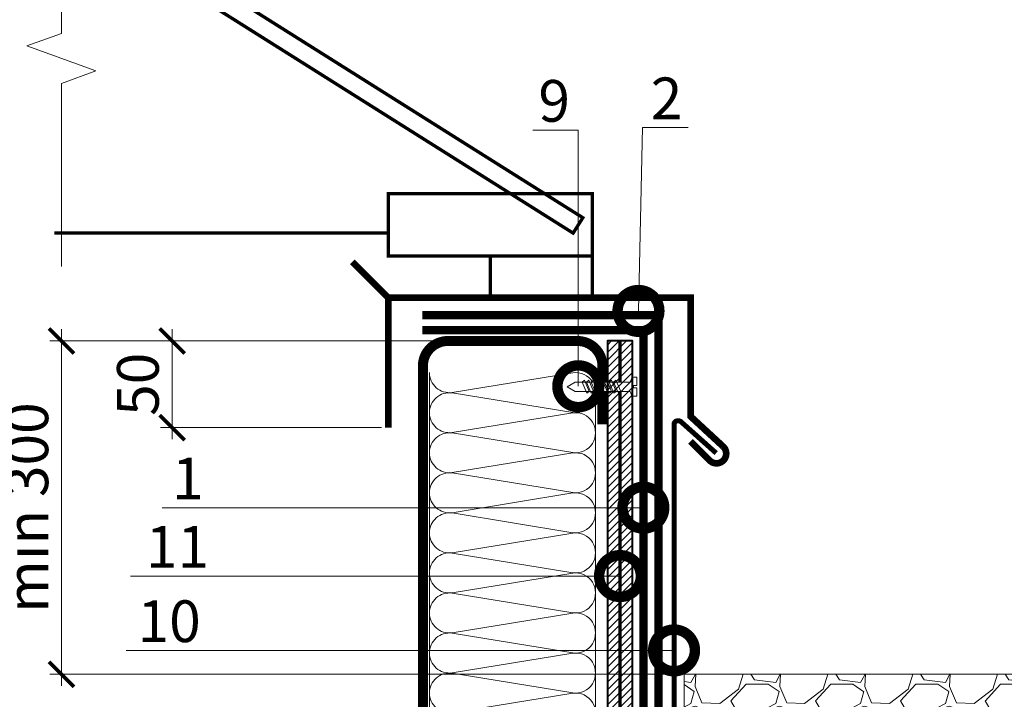
# Model space of a CAD drawing. Units: millimetres. Extents: x -96234 to 89770, y -29718 to 3415.
# Drawn here: x 34207 to 34796, y -17064 to -16657 of the extents above; entities that cross this region are included whole.
import ezdxf
from ezdxf import colors
from ezdxf.entities.mleader import LeaderData, LeaderLine
from ezdxf.math import Vec2, Vec3

# ---------------------------------------------------------------- set-up
doc = ezdxf.new("R2010")
doc.units = ezdxf.units.MM
doc.linetypes.add('Штриховая', pattern=[6, 2, -2, 2])
doc.linetypes.add('штриховая 50', pattern=[1, 0.5, -0.5])
doc.layers.get('0').update_dxf_attribs({"lineweight": 30})
doc.layers.get('DEFPOINTS').update_dxf_attribs({"color": 251, "lineweight": 0})
for name, color, linetype, lineweight in [('FP-XX-МАРКИ ПОМЕЩЕНИЙ', 250, 'Continuous', 25), ('TN-БЕТОН', 251, 'Continuous', 40), ('TN-ГИДРОИЗОЛЯЦИЯ БИТУМАЯ ВЕРХНЯЯ', 32, 'Continuous', 15), ('TN-ГИДРОИЗОЛЯЦИЯ БИТУМАЯ нижняя', 173, 'Continuous', 15), ('TN-ГРУНТОВКА', 6, 'Continuous', 15), ('TN-КРЕПЕЖ', 7, 'Continuous', 15), ('TN-МЕТАЛЛ КОНСТРУКЦИИ', 162, 'Continuous', 35), ('TN-РАЗМЕРЫ', 184, 'Continuous', 15), ('TN-УТЕПЛИТЕЛЬ КВ', 42, 'Continuous', 15), ('TN-ФОНАРИ', 104, 'Continuous', 30), ('TN_Промытый гравий', 34, 'Continuous', 15)]:
    doc.layers.add(name, color=color, linetype=linetype, lineweight=lineweight)
doc.layers.add('TN-АННОТАЦИИ', color=7, linetype='Continuous', lineweight=20, true_color=0x000000)
doc.layers.add('TN-АННТОТАЦИИ', color=7, linetype='Continuous', lineweight=20, true_color=0x000000)
doc.styles.add('Arial', font='ariali.ttf')
doc.styles.add('TN-Текст-Аннотативный', font='isocpeur.ttf')
doc.styles.add('ПТС-Текст', font='isocpeur.ttf')
doc.dimstyles.new('ПТС-Размеры-Аннотативный$0', dxfattribs={"dimtxt": 2.5, "dimasz": 1.5, "dimexe": 0.7, "dimexo": 1, "dimgap": 0.8, "dimtad": 1, "dimdec": 0, "dimzin": 0, "dimdsep": 46, "dimtxsty": 'TN-Текст-Аннотативный', "dimblk": 'ARCHTICK', "dimcen": 2, "dimdle": 0.7, "dimadec": 0, "dimazin": 0, "dimtfac": 1, "dimtdec": 0, "dimtmove": 1, "dimatfit": 3, "dimfxl": 0.7, "dimtolj": 1, "dimtzin": 0, "dimlwd": -1, "dimlwe": -1, "dimarcsym": 0})

# ---------------------------------------------------------------- blocks, each defined once
blk = doc.blocks.new('*U333')
at = {"ltscale": 100}
for p, q in [((-6.188683723755551e-12, 103.4480740703203), (24.00000000001582, 103.4480740703203)), ((2.26956231585973e-11, 3.999999999998312), (-6.188683723755551e-12, 103.4480740703203)), ((23.99999999988598, 103.4480740703203), (47.999999999908, 103.4480740703203)), ((47.99999999977815, 103.4480740703203), (71.99999999980017, 103.4480740703203)), ((71.99999999967034, 103.4480740703203), (95.99999999969233, 103.4480740703203)), ((95.9999999995625, 103.4480740703203), (119.9999999995845, 103.4480740703203)), ((119.9999999994547, 103.4480740703203), (143.9999999994767, 103.4480740703203)), ((143.9999999993468, 103.4480740703203), (167.9999999993689, 103.4480740703203)), ((167.999999999239, 103.4480740703203), (191.999999999261, 103.4480740703203)), ((191.9999999991312, 103.4480740703203), (215.9999999991532, 103.4480740703203)), ((215.9999999990233, 103.4480740703203), (239.9999999990454, 103.4480740703203)), ((239.9999999989155, 103.4480740703203), (263.9999999989375, 103.4480740703203)), ((263.9999999988077, 103.4480740703203), (287.9999999988297, 103.4480740703203)), ((287.9999999986999, 103.4480740703203), (311.9999999987219, 103.4480740703203)), ((311.999999998592, 103.4480740703203), (335.999999998614, 103.4480740703203)), ((335.9999999984842, 103.4480740703203), (359.9999999985062, 103.4480740703203)), ((359.9999999983764, 103.4480740703203), (383.9999999983984, 103.4480740703203)), ((383.9999999982685, 103.4480740703203), (407.9999999982905, 103.4480740703203)), ((407.9999999981607, 103.4480740703203), (431.9999999981827, 103.4480740703203)), ((431.9999999980529, 103.4480740703203), (455.9999999980749, 103.4480740703203)), ((455.9999999979451, 103.4480740703203), (479.9999999979671, 103.4480740703203)), ((479.9999999978372, 103.4480740703203), (503.9999999978592, 103.4480740703203)), ((6.82264531044618e-13, 3.999999999998312), (24.00000000002269, 3.999999999998312)), ((23.99999999989285, 3.999999999998311), (47.99999999991486, 3.999999999998311)), ((47.99999999978503, 3.999999999998309), (71.99999999980705, 3.999999999998309)), ((71.9999999996772, 3.999999999998307), (95.99999999969921, 3.999999999998307)), ((95.99999999956937, 3.999999999998305), (119.9999999995914, 3.999999999998305)), ((119.9999999994615, 3.999999999998304), (143.9999999994835, 3.999999999998304)), ((143.9999999993537, 3.999999999998302), (167.9999999993757, 3.999999999998302)), ((167.9999999992459, 3.9999999999983), (191.9999999992679, 3.9999999999983)), ((191.9999999991381, 3.999999999998298), (215.9999999991601, 3.999999999998298)), ((215.9999999990302, 3.999999999998296), (239.9999999990522, 3.999999999998296)), ((239.9999999989224, 3.999999999998295), (263.9999999989444, 3.999999999998295)), ((263.9999999988146, 3.999999999998293), (287.9999999988366, 3.999999999998293)), ((287.9999999987068, 3.999999999998292), (311.9999999987288, 3.999999999998292)), ((311.9999999985989, 3.99999999999829), (335.9999999986209, 3.99999999999829)), ((335.9999999984911, 3.999999999998288), (359.9999999985131, 3.999999999998288)), ((359.9999999983833, 3.999999999998286), (383.9999999984053, 3.999999999998286)), ((383.9999999982754, 3.999999999998284), (407.9999999982974, 3.999999999998284)), ((407.9999999981676, 3.999999999998283), (431.9999999981896, 3.999999999998283)), ((431.9999999980598, 3.999999999998281), (455.9999999980818, 3.999999999998281)), ((455.9999999979519, 3.999999999998279), (479.9999999979739, 3.999999999998279)), ((479.9999999978441, 3.999999999998277), (503.9999999978661, 3.999999999998277))]:
    blk.add_line(p, q, dxfattribs=at)
at = {"lineweight": 9, "ltscale": 100, "transparency": 33554559}
for points in [[(6.82264531044618e-13, 3.999999999998312, 0.4517184411417457), (11.90436875213709, 17.5119539059931), (0.09563124791384325, 89.93612016427981, -1.135041612653805), (23.90436875213709, 89.9361201643162), (12.09563124791384, 17.51195390603675, 0.4517184411390402), (23.99999999989285, 3.999999999998311, 0.4517184411390404)], [(23.99999999989285, 3.999999999998311, 0.4517184411417457), (35.90436875202926, 17.5119539059931), (24.09563124780601, 89.93612016427981, -1.135041612653805), (47.90436875202926, 89.9361201643162), (36.09563124780601, 17.51195390603674, 0.4517184411390402), (47.99999999978503, 3.999999999998309, 0.4517184411390404)], [(47.99999999978503, 3.999999999998309, 0.4517184411417457), (59.90436875192143, 17.51195390599309), (48.09563124769819, 89.93612016427981, -1.135041612653805), (71.90436875192142, 89.9361201643162), (60.09563124769819, 17.51195390603674, 0.4517184411390402), (71.9999999996772, 3.999999999998307, 0.4517184411390404)], [(71.9999999996772, 3.999999999998307, 0.4517184411417457), (83.9043687518136, 17.51195390599309), (72.09563124759036, 89.93612016427981, -1.135041612653805), (95.9043687518136, 89.9361201643162), (84.09563124759036, 17.51195390603674, 0.4517184411390402), (95.99999999956937, 3.999999999998305, 0.4517184411390404)], [(95.99999999956937, 3.999999999998305, 0.4517184411417457), (107.9043687517058, 17.51195390599309), (96.09563124748253, 89.9361201642798, -1.135041612653805), (119.9043687517058, 89.93612016431618), (108.0956312474825, 17.51195390603674, 0.4517184411390402), (119.9999999994615, 3.999999999998304, 0.4517184411390404)], [(119.9999999994615, 3.999999999998304, 0.4517184411417457), (131.9043687515979, 17.51195390599309), (120.0956312473747, 89.9361201642798, -1.135041612653805), (143.9043687515979, 89.93612016431618), (132.0956312473747, 17.51195390603674, 0.4517184411390402), (143.9999999993537, 3.999999999998302, 0.4517184411390404)], [(143.9999999993537, 3.999999999998302, 0.4517184411417457), (155.9043687514901, 17.51195390599309), (144.0956312472669, 89.9361201642798, -1.135041612653805), (167.9043687514901, 89.93612016431618), (156.0956312472669, 17.51195390603674, 0.4517184411390402), (167.9999999992459, 3.9999999999983, 0.4517184411390404)], [(167.9999999992459, 3.9999999999983, 0.4517184411417457), (179.9043687513823, 17.51195390599308), (168.095631247159, 89.9361201642798, -1.135041612653805), (191.9043687513823, 89.93612016431618), (180.095631247159, 17.51195390603674, 0.4517184411390402), (191.9999999991381, 3.999999999998298, 0.4517184411390404)], [(191.9999999991381, 3.999999999998298, 0.4517184411417457), (203.9043687512745, 17.51195390599308), (192.0956312470512, 89.9361201642798, -1.135041612653805), (215.9043687512745, 89.93612016431618), (204.0956312470512, 17.51195390603673, 0.4517184411390402), (215.9999999990302, 3.999999999998296, 0.4517184411390404)], [(215.9999999990302, 3.999999999998296, 0.4517184411417457), (227.9043687511666, 17.51195390599308), (216.0956312469434, 89.9361201642798, -1.135041612653805), (239.9043687511666, 89.93612016431618), (228.0956312469434, 17.51195390603673, 0.4517184411390402), (239.9999999989224, 3.999999999998295, 0.4517184411390404)], [(239.9999999989224, 3.999999999998295, 0.4517184411417457), (251.9043687510588, 17.51195390599308), (240.0956312468356, 89.9361201642798, -1.135041612653805), (263.9043687510588, 89.93612016431618), (252.0956312468356, 17.51195390603673, 0.4517184411390402), (263.9999999988146, 3.999999999998293, 0.4517184411390404)], [(263.9999999988146, 3.999999999998293, 0.4517184411417457), (275.904368750951, 17.51195390599308), (264.0956312467277, 89.9361201642798, -1.135041612653805), (287.904368750951, 89.93612016431618), (276.0956312467277, 17.51195390603673, 0.4517184411390402), (287.9999999987068, 3.999999999998292, 0.4517184411390404)], [(287.9999999987068, 3.999999999998292, 0.4517184411417457), (299.9043687508432, 17.51195390599307), (288.0956312466199, 89.9361201642798, -1.135041612653805), (311.9043687508432, 89.93612016431618), (300.0956312466199, 17.51195390603673, 0.4517184411390402), (311.9999999985989, 3.99999999999829, 0.4517184411390404)], [(311.9999999985989, 3.99999999999829, 0.4517184411417457), (323.9043687507353, 17.51195390599307), (312.0956312465121, 89.93612016427979, -1.135041612653805), (335.9043687507353, 89.93612016431616), (324.0956312465121, 17.51195390603673, 0.4517184411390402), (335.9999999984911, 3.999999999998288, 0.4517184411390404)], [(335.9999999984911, 3.999999999998288, 0.4517184411417457), (347.9043687506275, 17.51195390599307), (336.0956312464043, 89.93612016427979, -1.135041612653805), (359.9043687506275, 89.93612016431616), (348.0956312464043, 17.51195390603672, 0.4517184411390402), (359.9999999983833, 3.999999999998286, 0.4517184411390404)], [(359.9999999983833, 3.999999999998286, 0.4517184411417457), (371.9043687505197, 17.51195390599307), (360.0956312462964, 89.93612016427979, -1.135041612653805), (383.9043687505197, 89.93612016431616), (372.0956312462964, 17.51195390603672, 0.4517184411390402), (383.9999999982754, 3.999999999998284, 0.4517184411390404)], [(383.9999999982754, 3.999999999998284, 0.4517184411417457), (395.9043687504118, 17.51195390599307), (384.0956312461886, 89.93612016427979, -1.135041612653805), (407.9043687504118, 89.93612016431616), (396.0956312461886, 17.51195390603672, 0.4517184411390402), (407.9999999981676, 3.999999999998283, 0.4517184411390404)], [(407.9999999981676, 3.999999999998283, 0.4517184411417457), (419.904368750304, 17.51195390599307), (408.0956312460808, 89.93612016427979, -1.135041612653805), (431.904368750304, 89.93612016431616), (420.0956312460808, 17.51195390603672, 0.4517184411390402), (431.9999999980598, 3.999999999998281, 0.4517184411390404)], [(431.9999999980598, 3.999999999998281, 0.4517184411417457), (443.9043687501962, 17.51195390599306), (432.0956312459729, 89.93612016427979, -1.135041612653805), (455.9043687501962, 89.93612016431616), (444.0956312459729, 17.51195390603672, 0.4517184411390402), (455.9999999979519, 3.999999999998279, 0.4517184411390404)], [(455.9999999979519, 3.999999999998279, 0.4517184411417457), (467.9043687500883, 17.51195390599306), (456.0956312458651, 89.93612016427979, -1.135041612653805), (479.9043687500883, 89.93612016431616), (468.0956312458651, 17.51195390603672, 0.4517184411390402), (479.9999999978441, 3.999999999998277, 0.4517184411390404)], [(479.9999999978441, 3.999999999998277, 0.4517184411417457), (491.9043687499805, 17.51195390599306), (480.0956312457573, 89.93612016427979, -1.135041612653805), (503.9043687499805, 89.93612016431616), (492.0956312457573, 17.51195390603671, 0.4517184411390402), (503.9999999977363, 3.999999999998276, 0.4517184411390404)]]:
    blk.add_lwpolyline(points, format="xyb", dxfattribs=at)
blk = doc.blocks.new('_ARCHTICK')
at = {"color": 0, "linetype": 'ByBlock', "ltscale": 10, "const_width": 0.15}
blk.add_lwpolyline([(-0.5, -0.5), (0.5, 0.5)], dxfattribs=at)
blk = doc.blocks.new('*D343')
at = {"layer": 'DEFPOINTS', "color": 0, "transparency": 16777216}
for p in [(34501.96029466757, -16849.23060025347), (34231.75098165396, -17048.96415728917), (34604.62814838684, -17048.96415728917)]:
    blk.add_point(p, dxfattribs=at)
at = {"layer": 'TN-РАЗМЕРЫ', "color": 0, "transparency": 16777216}
for p, q in [((34231.75098165396, -16842.23060025347), (34231.75098165396, -17055.96415728917)), ((34491.96029466757, -16849.23060025347), (34224.75098165396, -16849.23060025347)), ((34594.62814838684, -17048.96415728917), (34224.75098165396, -17048.96415728917))]:
    blk.add_line(p, q, dxfattribs=at)
at = {"layer": 'TN-РАЗМЕРЫ', "color": 0, "transparency": 16777216, "xscale": 15, "yscale": 15, "zscale": 15}
for p, rotation in [((34231.75098165396, -16849.23060025347), 90), ((34231.75098165396, -17048.96415728917), 270)]:
    blk.add_blockref('_ARCHTICK', p, dxfattribs=dict(at, rotation=rotation))
at = {"layer": 'TN-РАЗМЕРЫ', "color": 0, "transparency": 16777216, "insert": (34211.24151195698, -16949.09737877133), "char_height": 25, "attachment_point": 5, "rotation": 90, "style": 'TN-Текст-Аннотативный'}
blk.add_mtext('\\A1;min 300', dxfattribs=at)
blk = doc.blocks.new('*U330')
at = {"color": 252, "lineweight": 0, "ltscale": 100, "style": 'Arial', "flags": 9}
for tag, p in [('ОПИСАНИЕ', (13.86581164715647, -64.02449143380551)), ('ТИП', (-16.06522425524894, -66.05749163275249))]:
    blk.add_attdef(tag, p, '', height=25, rotation=273.8857223319059, dxfattribs=at)
at = {"color": 251, "lineweight": 0}
blk.add_wipeout([(-44.44710752639877, -1.5189726388975817), (-39.491870418986636, -3.9888504679446255), (-5.197839777151636, -1.6595033866680309), (-4.21211013217669, -3.5878073475877423), (-3.6155760314858654, -4.21034181374992), (-2.774850784317735, -4.401609044601119), (-1.1102817572790258, -4.288546831383515), (-1.449115123759313, 0.6999591523514566), (-3.4445175172638827, 0.5644258057542535), (-3.5393908598629054, 1.9612074812280778), (-1.5439884663895356, 2.0967408278231616), (-1.882821832878733, 7.085246811528361), (-3.5473908599182877, 6.972184598307053), (-4.354530849171262, 6.668989722699792), (-4.861405776560879, 5.971508609824742), (-5.57733314762114, 3.9276233151056017), (-39.87136378953218, 1.5982762338748817)], dxfattribs=at)
at = {"color": 7}
blk.add_line((-38.0971635949354, -3.894118055073461), (-14.27276124207451, -2.275897593802242), dxfattribs=at)
blk.add_lwpolyline([(-14.27276124207449, -2.27589759380223), (-5.197839777151612, -1.659503386668028), (-4.212110132172969, -3.587807347594956, 0.3000622232486483), (-2.774850784311637, -4.401609044600706), (-1.110281757279004, -4.288546831383514), (-1.449115123770164, 0.6999591523507211), (-3.444517517264105, 0.5644258057578866), (-3.539390859883207, 1.961207481226702), (-1.543988466387541, 2.096740827794129), (-1.882821832878701, 7.085246811528364), (-3.547390859925605, 6.972184598306557, 0.3000622232492791), (-4.861405776560859, 5.971508609824743), (-5.577333147621119, 3.927623315105605), (-14.65225461254442, 3.311229107977317)], format="xyb", dxfattribs=at)
for points in [[(-38.47665696548102, 1.693008646746065), (-43.05240070234753, -1.424240226026404), (-38.0971635949354, -3.894118055073461)], [(-14.65225461254439, 3.311229107977315), (-38.47665696548102, 1.693008646746065)]]:
    blk.add_lwpolyline(points, dxfattribs=at)
for points in [[(-34.31804573918835, 1.975473699006984), (-31.07044567719657, -4.519377633955111), (-29.74820734238421, -3.327032974925166), (-32.99580740437602, 3.167818358036926)], [(-31.62425250797186, 2.158443716912211), (-28.37665244598009, -4.336407616049884), (-27.05441411116772, -3.14406295701994), (-30.30201417315953, 3.350788375942153)], [(-28.93045927675537, 2.341413734817438), (-25.6828592147636, -4.153437598144657), (-24.36062087995123, -2.961092939114713), (-27.60822094194304, 3.53375839384738)], [(-26.23666604553888, 2.524383752722665), (-22.98906598354711, -3.970467580239431), (-21.66682764873474, -2.778122921209485), (-24.91442771072655, 3.716728411752607)], [(-23.5428728143224, 2.707353770627892), (-20.29527275233063, -3.787497562334202), (-18.97303441751826, -2.59515290330426), (-22.22063447951007, 3.899698429657834)], [(-20.84907958310591, 2.890323788533119), (-17.60147952111414, -3.604527544428976), (-16.27924118630177, -2.412182885399031), (-19.52684124829358, 4.08266844756306)], [(-18.15528635188942, 3.073293806438346), (-14.90768628989765, -3.421557526523749), (-13.58544795508528, -2.229212867493804), (-16.83304801707709, 4.265638465468287)], [(-15.46149312067293, 3.256263824343573), (-12.21389305868116, -3.238587508618522), (-10.89165472386879, -2.046242849588578), (-14.13925478586061, 4.448608483373515)]]:
    blk.add_lwpolyline(points, close=True, dxfattribs=at)
blk = doc.blocks.new('*D347')
at = {"layer": 'DEFPOINTS', "color": 0, "transparency": 16777216}
for p in [(34297.96270155504, -16849.23060025347), (34501.96029466757, -16849.23060025347), (34433.44920944253, -16901.15546502639)]:
    blk.add_point(p, dxfattribs=at)
at = {"layer": 'TN-РАЗМЕРЫ', "color": 0, "transparency": 16777216}
for p, q in [((34297.96270155504, -16908.15546502639), (34297.96270155504, -16842.23060025347)), ((34491.96029466757, -16849.23060025347), (34290.96270155504, -16849.23060025347)), ((34423.44920944253, -16901.15546502639), (34290.96270155504, -16901.15546502639))]:
    blk.add_line(p, q, dxfattribs=at)
at = {"layer": 'TN-РАЗМЕРЫ', "color": 0, "transparency": 16777216, "xscale": 15, "yscale": 15, "zscale": 15}
for p, rotation in [((34297.96270155504, -16849.23060025347), 90), ((34297.96270155504, -16901.15546502639), 270)]:
    blk.add_blockref('_ARCHTICK', p, dxfattribs=dict(at, rotation=rotation))
at = {"layer": 'TN-РАЗМЕРЫ', "color": 0, "transparency": 16777216, "insert": (34277.46270155503, -16875.19303263994), "char_height": 25, "attachment_point": 5, "rotation": 90, "style": 'TN-Текст-Аннотативный'}
blk.add_mtext('\\A1;50', dxfattribs=at)
blk = doc.blocks.new('*U329')
at = {"lineweight": 0}
blk.add_wipeout([(613.0308239841625, 34.779572590177224), (3.49685113610758, 66.72389450472005), (-46.91872384362841, -895.2625828739234), (-256.62232784629487, -959.3754086299276), (147.084093286197, -1130.7386175434588), (-62.619510716514924, -1194.8514433002952), (-113.67771561372456, -2169.1000299739085), (495.85625723444855, -2201.0443518890397), (546.9144621328269, -1226.7957652144974), (756.6180661344001, -1162.682939458009), (352.9116450019069, -991.3197305444776), (562.6152490057134, -927.2069047881253)], dxfattribs=at).dxf.layer = 'FP-XX-МАРКИ ПОМЕЩЕНИЙ'
at = {"linetype": 'Continuous'}
blk.add_lwpolyline([(-120.0054258086633, -2289.839933123874), (-62.61951071651228, -1194.851443300295), (-62.61951071537389, -1194.851443299947), (147.084093286199, -1130.738617543458), (-256.6223278462938, -959.3754086299275), (-46.91872384248767, -895.262582873575), (10.46719124859086, 199.7259069509148)], dxfattribs=at)
blk = doc.blocks.new('_DotSmall')
at = {"color": 0, "linetype": 'ByBlock', "const_width": 0.5}
blk.add_lwpolyline([(-0.0625, 0, 1), (0.0625, 0, 1)], format="xyb", close=True, dxfattribs=at)
blk = doc.blocks.new('*U716')
at = {"lineweight": 9, "transparency": 33554559}
h = blk.add_hatch(dxfattribs=at)
h.set_pattern_fill('GRAVEL', color=34, scale=2)
h.set_pattern_definition([(228.0127875, (52.72163766619076, -9.20000573388248), (-406.4000000319161, -457.1999999716357), [6.8344288, -676.6096727913]), (184.969741, (48.14963766619064, -14.28000573388248), (609.5999997588101, 50.80000289395848), [11.72809439999998, -1161.080977870478]), (132.5104471, (36.46563766619067, -15.29600573388248), (508.0000002145498, -558.7999998049191), [8.2696304, -818.6944558819999]), (267.273689, (16.65363766619066, -27.99600573388248), (50.8000001063945, 1015.999999994663), [10.68009039999998, -1057.328748514758]), (292.83365418, (16.14563766619074, -38.66400573388248), (-254.0000000212682, 609.5999999911091), [10.47267399999998, -1036.796154906878]), (357.2736889999999, (20.2096376661907, -48.31600573388248), (-1015.999999994663, 50.80000010639456), [10.68009039999998, -1057.328748514758]), (37.69424047, (30.87763766619071, -48.82400573388248), (-660.3999999707179, -508.0000000380082), [14.1238732, -1398.26230628494]), (72.25532837, (42.05363766619064, -40.18800573388248), (355.6000000955858, 1117.599999969577), [13.3343904, -1320.1051320381]), (121.42956562, (46.11763766619072, -27.48800573388247), (-406.4000000576624, 660.3999999645204), [10.71626, -1060.91091397424]), (175.2363583, (40.52963766619075, -18.34400573388247), (558.7999999919905, -50.80000008778512), [12.23426559999998, -599.4787389999989]), (222.3974378, (28.33763766619074, -17.32800573388248), (-609.5999999804932, -558.8000000212799), [15.8215584, -1566.33545024354]), (138.81407483, (66.94563766619069, -28.50400573388248), (-355.5999999786702, 304.8000000247836), [5.400090799999999, -534.61131648688]), (171.4692344, (62.88163766619061, -24.94800573388247), (660.4000000177931, -101.5999998847469), [10.2736396, -1017.0927799408]), (225, (52.72163766619076, -23.42400573388247), (-7.105427357601002e-15, -50.80000000000479), [7.1841868, -64.65786216856]), (203.19859051, (49.16563766619072, -17.32800573388248), (254.0000000069218, 101.5999999821867), [3.868826399999995, -383.0124473778794]), (291.80140949, (45.60963766619068, -18.85200573388247), (-50.80000001062992, 152.3999999964574), [5.4713124, -268.0950598]), (30.96375653, (47.6416376661906, -23.93200573388247), (152.4000000037277, 101.5999999944225), [8.886393199999983, -287.3259630581995]), (161.56505118, (55.26163766619072, -19.36000573388247), (101.6000000026517, -50.79999999467507), [6.4257428, -154.21796233656]), (16.389540334, (16.14563766619074, -18.85200573388247), (508.0000000000029, 152.4000000000049), [9.00176, -891.1765334507801]), (70.34617594, (24.7816376661907, -16.31200573388247), (-203.2000000185863, -558.7999999934082), [7.5519788, -747.644313564]), (293.19859051, (55.26163766619072, -9.20000573388248), (-101.5999999822652, 254.0000000071057), [7.737601999999992, -379.1436717778794]), (343.6104596700001, (58.30963766619072, -16.31200573388247), (-508.0000000106457, 152.3999999644572), [9.001759999999983, -891.1765334507988]), (339.44395478, (16.14563766619074, -50.34800573388247), (-253.9999999999972, 101.6000000000042), [8.68070399999998, -425.3546862621195]), (294.7751406, (24.27363766619067, -53.39600573388248), (-254.0000003023386, 558.7999998625452), [7.2734424, -720.0718676144]), (66.80140949, (55.76963766619076, -60.00000573388247), (101.599999984046, 254.000000006386), [7.737602000000001, -379.1436717778799]), (17.35402464, (58.81763766619076, -52.88800573388248), (-660.3999999868604, -203.2000000426493), [8.515654800000002, -843.047519604]), (69.44395478, (30.87763766619071, -60.00000573388247), (-101.6000000017692, -253.9999999992926), [4.340351999999999, -429.6950382621201]), (101.309932474, (52.72163766619076, -60.00000573388247), (-50.800000000008, 203.2000000000074), [2.590292, -256.43989929052]), (165.963756532, (52.21363766619072, -57.46000573388248), (152.3999999999903, -50.7999999999973), [10.472674, -198.98109178138]), (186.00900596, (42.05363766619064, -54.92000573388248), (507.9999999973074, 50.80000002658707), [9.705339999999982, -960.8272972667389]), (303.69006753, (47.6416376661906, -28.50400573388248), (-50.80000000705937, 101.599999996474), [7.3264776, -175.8355271936]), (353.15722659, (51.70563766619068, -34.60000573388248), (863.6000000053136, -101.5999999547879), [12.7911352, -1266.32018130062]), (60.9453959, (64.40563766619073, -36.12400573388248), (-203.2000000055937, -355.5999999968051), [5.2301648, -517.7878463622]), (90, (66.94563766619069, -31.55200573388248), (-50.8, 50.8), [3.048, -47.752]), (120.25643716, (41.03763766619068, -53.39600573388248), (203.1999999751433, -355.6000000141959), [7.0573392, -698.678815464]), (48.01278749999999, (37.48163766619075, -47.30000573388248), (406.4000000335068, 457.1999999702041), [13.6688576, -669.7752439912999]), (0, (46.62563766619076, -37.14000573388248), (50.8, 50.8), [13.208, -37.592]), (325.3048465, (59.83363766619061, -37.14000573388248), (508.0000001924306, -355.5999997250915), [8.0321912, -795.1863344828]), (254.0546040999999, (66.43763766619065, -41.71200573388248), (-50.79999999645113, -203.2000000008949), [7.396581599999999, -362.43300077544]), (207.64597536, (64.40563766619073, -48.82400573388248), (-965.2000000354669, -507.999999932615), [12.04290199999998, -1192.249288458758]), (175.42607874, (53.73763766619061, -54.41200573388248), (-660.3999999999766, 50.79999999998956), [12.7405892, -1261.3169291248])])
h.paths.add_polyline_path([(580.759921552526, 69.99979375172875), (-5.093170329928399e-12, 70.00000000000001), (0, 0), (580.7599322065884, -0.0002062482763148719)])
at = {"lineweight": 20}
blk.add_lwpolyline([(580.759921552526, 69.99979375172875), (-5.093170329928399e-12, 70.00000000000001), (0, 0), (580.7599322065884, -0.0002062482763148719)], close=True, dxfattribs=at)

msp = doc.modelspace()

# ---------------------------------------------------------------- linework, layer by layer
at = {"layer": 'TN-ГИДРОИЗОЛЯЦИЯ БИТУМАЯ ВЕРХНЯЯ', "linetype": 'штриховая 50', "ltscale": 10, "const_width": 5}
msp.add_lwpolyline([(34447.77206970289, -16833.72908316962), (34589.25657674565, -16833.72908316964), (34589.25657674569, -17159.82801098734), (34598.25657806961, -17168.82801231126), (34598.25657806961, -17232.74831800789), (34687.81932688156, -17232.74831800789), (34696.90869639462, -17241.74863850897), (34735.95618413887, -17241.74863850897), (34746.53914442912, -17250.74863850897), (34778.29202861973, -17250.74863850897)], dxfattribs=at)
at = {"layer": 'TN-ГИДРОИЗОЛЯЦИЯ БИТУМАЯ нижняя', "linetype": 'штриховая 50', "ltscale": 10, "const_width": 5}
msp.add_lwpolyline([(34447.77206970289, -16842.72908316962), (34580.25657674569, -16842.72908316962), (34580.25657674569, -17163.55593304869), (34589.25657770185, -17172.55593400486), (34589.2565767151, -17250.74954353113), (34680.41533462254, -17250.74954353113), (34689.50470413561, -17259.74986403221), (34730.2565767151, -17259.74986403221)], dxfattribs=at)
at = {"layer": 'TN-ГРУНТОВКА', "linetype": 'Штриховая', "ltscale": 0.5}
msp.add_lwpolyline([(34566.25657674569, -16849.22908316962, 2, 2, 0), (34566.21342849133, -17377.24886522679, 2, 2, 0)], format="xyseb", dxfattribs=at)
at = {"layer": 'TN-МЕТАЛЛ КОНСТРУКЦИИ', "const_width": 4}
msp.add_lwpolyline([(34427.3941259621, -16823.28404233258), (34405.87227114649, -16801.76218751698)], dxfattribs=at)
at = {"layer": 'TN-МЕТАЛЛ КОНСТРУКЦИИ'}
for points, const_width in [([(34427.3941259621, -16901.15546502639), (34427.3941259621, -16823.28404233258), (34608.56009776662, -16823.28796884885), (34608.56009776662, -16894.4854398718), (34627.87766955508, -16912.34081873847, -1.034439003461916), (34619.91925582417, -16920.83131012048), (34608.4618333688, -16909.37388766512)], 4), ([(34555.69973269518, -17326.15307832875), (34555.71342849133, -17362.24317289126, -0.4143247165091933), (34540.71342957143, -17377.24886522679), (34463.13503926656, -17377.24886522679, -0.4142135623730953), (34448.13503926656, -17362.24886522679), (34448.17818752092, -16864.23211732964, -0.4142042078497737), (34463.17770844422, -16849.2321173373), (34540.74288089088, -16849.22908316962, -0.4142135623731085), (34555.74335995992, -16864.22860408529), (34555.74447780553, -16899.22860406743)], 6)]:
    msp.add_lwpolyline(points, format="xyb", dxfattribs=dict(at, const_width=const_width))
msp.add_lwpolyline([(34623.83998102826, -16916.43978135586, 3, 3, 0), (34602.77275124918, -16897.63111057123, 3, 3, 0.1842481809348502), (34601.44077313598, -16897.12303359402, 3, 3, 0), (34600.62816192369, -16897.12303359402, 3, 3, 0.414213562373163), (34598.62816192369, -16899.12303359402, 3, 3, 0), (34598.62816192369, -17119.14198420586, 3, 3, -0.414213562373095), (34596.62816192369, -17121.14198420586, 3, 3, 0), (34595.62816192369, -17121.14198420586, 3, 3, -0.414213562373095), (34593.62816192369, -17119.14198420586, 3, 3, 0), (34593.62816192369, -17106.14198420586, 0, 0, 0)], format="xyseb", dxfattribs=at)
at = {"layer": 'TN-ФОНАРИ', "const_width": 2}
for points in [[(34427.3941259621, -16798.28966208302), (34549.76760546558, -16798.28966208302), (34549.76760546558, -16760.92382845376), (34427.3941259621, -16760.92382845376)], [(34549.76760546558, -16798.28966208302), (34488.58086571383, -16798.28966208302), (34488.58086571383, -16823.28404233258), (34549.76760546558, -16823.28404233258)]]:
    msp.add_lwpolyline(points, close=True, dxfattribs=at)

# ---------------------------------------------------------------- block references
at = {"layer": 'TN-АННОТАЦИИ', "xscale": 0.1, "yscale": 0.1, "zscale": 0.1, "rotation": 182.9981700618413}
msp.add_blockref('*U329', (34231.62594547292, -16784.60674526839), dxfattribs=at)
at = {"layer": 'TN-УТЕПЛИТЕЛЬ КВ', "ltscale": 100, "xscale": -1, "rotation": 270}
msp.add_blockref('*U333', (34448.13503926656, -17372.2231921536), dxfattribs=at)
at = {"layer": 'TN_Промытый гравий'}
msp.add_blockref('*U716', (34604.58670643686, -17118.96383795542), dxfattribs=at)

# ---------------------------------------------------------------- dimensions: what is measured, and where the dimension line sits
at = {"layer": 'TN-РАЗМЕРЫ'}
for base, p1, p2, text, picture, middle in [((34231.75098165396, -17048.96415728917), (34501.96029466755, -16849.23060025346), (34604.62814838683, -17048.96415728916), 'min 300', '*D343', (34211.24151195698, -16949.09737877133)), ((34297.96270155504, -16849.23060025347), (34433.44920944251, -16901.15546502639), (34501.96029466755, -16849.23060025346), '50', '*D347', (34277.46270155503, -16875.19303263994))]:
    dim = msp.add_linear_dim(base=base, p1=p1, p2=p2, angle=90, text=text, dimstyle='ПТС-Размеры-Аннотативный$0', dxfattribs=at)
    dim.commit()
    dim.dimension.update_dxf_attribs({"geometry": picture, "text_midpoint": middle})

# ---------------------------------------------------------------- leaders
at = {"layer": 'TN-АННТОТАЦИИ'}
ml = msp.add_multileader_mtext('Standard', dxfattribs=at)
ml.set_content('2', color=256, style='ПТС-Текст')
ml.set_leader_properties(color=256, linetype='ByLayer', lineweight=-1)
ml.set_arrow_properties(name='DOTSMALL')
ml.build(insert=Vec2(0, 0))
ml.multileader.update_dxf_attribs({"text_left_attachment_type": 6, "text_right_attachment_type": 6, "dogleg_length": 100, "arrow_head_size": 50, "scale": 10})
ctx = ml.context
ctx.base_point, ctx.scale, ctx.char_height, ctx.arrow_head_size, ctx.landing_gap_size, ctx.plane_origin = Vec3(34587.88194862023, -16721.36937800655), 10, 25, 50, 0, Vec3(36201.87244604293, -15652.96321319479)
ctx.left_attachment, ctx.right_attachment, ctx.text_align_type = 6, 6, 1
notes = []
notes.append((ctx, [(0, (1, 1, 0), (34579.70262952577, -16721.36937800655), (1, 0), 8.179319094457314, [(0, [(34577.3075293536, -16831.22908316963)], 0, [])])]))
ctx.mtext.insert, ctx.mtext.alignment, ctx.mtext.line_spacing_style, ctx.mtext.flow_direction = Vec3(34594.13194862023, -16691.36937800655), 2, 2, 5
ml = msp.add_multileader_mtext('Standard', dxfattribs=at)
ml.set_content('1', color=256, style='ПТС-Текст')
ml.set_leader_properties(color=256, linetype='ByLayer', lineweight=-1)
ml.set_arrow_properties(name='DOTSMALL')
ml.build(insert=Vec2(0, 0))
ml.multileader.update_dxf_attribs({"text_left_attachment_type": 6, "text_right_attachment_type": 6, "dogleg_length": 100, "arrow_head_size": 50, "scale": 10})
ctx = ml.context
ctx.base_point, ctx.scale, ctx.char_height, ctx.arrow_head_size, ctx.landing_gap_size, ctx.plane_origin = Vec3(34303.69393037079, -16949.14443645227), 10, 25, 50, 0, Vec3(36240.64467347478, -18039.58170633562)
ctx.left_attachment, ctx.right_attachment, ctx.text_align_type = 6, 6, 1
notes.append((ctx, [(1, (1, 1, 0), (34319.37324946525, -16949.14443645227), (-1, 0), 8.179319094457314, [(1, [(34580.25657674568, -16949.14443645227)], 0, [])])]))
ctx.mtext.insert, ctx.mtext.alignment, ctx.mtext.line_spacing_style, ctx.mtext.flow_direction = Vec3(34307.44393037079, -16919.14443645227), 2, 2, 5
ml = msp.add_multileader_mtext('Standard', dxfattribs=at)
ml.set_content('11', color=256, style='ПТС-Текст')
ml.set_leader_properties(color=256, linetype='ByLayer', lineweight=-1)
ml.set_arrow_properties(name='DOTSMALL')
ml.build(insert=Vec2(0, 0))
ml.multileader.update_dxf_attribs({"text_left_attachment_type": 6, "text_right_attachment_type": 6, "dogleg_length": 100, "arrow_head_size": 50, "scale": 10})
ctx = ml.context
ctx.base_point, ctx.scale, ctx.char_height, ctx.arrow_head_size, ctx.landing_gap_size, ctx.plane_origin = Vec3(34291.19393037079, -16990.10015945571), 10, 25, 50, 0, Vec3(36165.82168999088, -18080.53742933906)
ctx.left_attachment, ctx.right_attachment, ctx.text_align_type = 6, 6, 1
notes.append((ctx, [(1, (1, 1, 0), (34319.37324946525, -16990.10015945571), (-1, 0), 8.179319094457314, [(1, [(34566.25657674569, -16990.10015945571)], 0, [])])]))
ctx.mtext.insert, ctx.mtext.alignment, ctx.mtext.line_spacing_style, ctx.mtext.flow_direction = Vec3(34301.19393037079, -16960.10015945571), 2, 2, 5
ml = msp.add_multileader_mtext('Standard', dxfattribs=at)
ml.set_content('10', color=256, style='ПТС-Текст')
ml.set_leader_properties(color=256, linetype='ByLayer', lineweight=-1)
ml.set_arrow_properties(name='DOTSMALL')
ml.build(insert=Vec2(0, 0))
ml.multileader.update_dxf_attribs({"text_left_attachment_type": 6, "text_right_attachment_type": 6, "dogleg_length": 100, "arrow_head_size": 50, "scale": 10})
ctx = ml.context
ctx.base_point, ctx.scale, ctx.char_height, ctx.arrow_head_size, ctx.landing_gap_size, ctx.plane_origin = Vec3(34283.69393037079, -17034.65740145825), 10, 25, 50, 0, Vec3(36165.82168999088, -18125.0946713416)
ctx.left_attachment, ctx.right_attachment, ctx.text_align_type = 6, 6, 1
notes.append((ctx, [(1, (1, 1, 0), (34316.87324946525, -17034.65740145825), (-1, 0), 8.179319094457314, [(1, [(34598.62816192369, -17034.65740145825)], 0, [])])]))
ctx.mtext.insert, ctx.mtext.alignment, ctx.mtext.line_spacing_style, ctx.mtext.flow_direction = Vec3(34296.19393037079, -17004.65740145825), 2, 2, 5
for ctx, leaders in notes:
    for number, flags, end, landing, length, lines in leaders:
        leader = LeaderData()
        leader.index, (leader.has_last_leader_line, leader.has_dogleg_vector, leader.attachment_direction) = number, flags
        leader.last_leader_point, leader.dogleg_vector, leader.dogleg_length = Vec3(end), Vec3(landing), length
        for number, points, colour, breaks in lines:
            line = LeaderLine()
            line.index, line.vertices, line.color, line.breaks = number, Vec3.list(points), colors.encode_raw_color(colour), breaks
            leader.lines.append(line)
        ctx.leaders.append(leader)

# ---------------------------------------------------------------- next in the draw order: linework, layer by layer
at = {"layer": 'TN-ФОНАРИ', "const_width": 2}
msp.add_lwpolyline([(34217.04232335246, -16582.30574697199), (34538.17901694153, -16784.6067452684), (34543.98760999932, -16775.38606724558), (34222.85091641025, -16573.08506894916)], close=True, dxfattribs=at)
msp.add_lwpolyline([(34427.3941259621, -16784.60674526839), (34227.42460630423, -16784.60674526839)], dxfattribs=at)

# ---------------------------------------------------------------- next in the draw order: block references
at = {"layer": 'TN-КРЕПЕЖ', "ltscale": 100, "rotation": 356.114277668094}
msp.add_blockref('*U330', (34577.65470704821, -16878.17098643559), dxfattribs=at)

# ---------------------------------------------------------------- next in the draw order: hatches: boundary and pattern name
at = {"layer": 'TN-БЕТОН', "lineweight": 13}
h = msp.add_hatch(dxfattribs=at)
h.set_pattern_fill('ANSI31', color=256)
h.set_pattern_definition([(45, (-15031.35632509437, -82.18502771257226), (-2.245064030267288, 2.245064030267288), [])])
h.paths.add_polyline_path([(34558.71342849133, -17377.24886522679), (34573.71342849133, -17377.24886522679), (34573.75657674569, -16849.22908316962), (34558.75657674569, -16849.22908316962)])

# ---------------------------------------------------------------- next in the draw order: linework, layer by layer
at = {"layer": 'TN-БЕТОН'}
msp.add_lwpolyline([(34558.71342849133, -17377.24886522679), (34573.71342849133, -17377.24886522679), (34573.75657674569, -16849.22908316962), (34558.75657674569, -16849.22908316962)], close=True, dxfattribs=at)

# ---------------------------------------------------------------- next in the draw order: leaders
at = {"layer": 'TN-АННТОТАЦИИ'}
ml = msp.add_multileader_mtext('Standard', dxfattribs=at)
ml.set_content('9', color=256, style='ПТС-Текст')
ml.set_leader_properties(color=256, linetype='ByLayer', lineweight=-1)
ml.set_arrow_properties(name='DOTSMALL')
ml.build(insert=Vec2(0, 0))
ml.multileader.update_dxf_attribs({"text_left_attachment_type": 6, "text_right_attachment_type": 6, "dogleg_length": 100, "arrow_head_size": 50, "scale": 10})
ctx = ml.context
ctx.base_point, ctx.scale, ctx.char_height, ctx.arrow_head_size, ctx.landing_gap_size, ctx.plane_origin = Vec3(34520.57407194035, -16722.86974176009), 10, 25, 50, 0, Vec3(36165.82168999088, -15698.1026639585)
ctx.left_attachment, ctx.right_attachment, ctx.text_align_type = 6, 6, 1
notes = []
notes.append((ctx, [(1, (1, 1, 0), (34541.25339103481, -16722.86974176009), (-1, 0), 8.179319094457314, [(0, [(34541.25677330155, -16876.36853393333)], 0, [])])]))
ctx.mtext.insert, ctx.mtext.alignment, ctx.mtext.line_spacing_style, ctx.mtext.flow_direction = Vec3(34526.82407194035, -16692.86974176009), 2, 2, 5
for ctx, leaders in notes:
    for number, flags, end, landing, length, lines in leaders:
        leader = LeaderData()
        leader.index, (leader.has_last_leader_line, leader.has_dogleg_vector, leader.attachment_direction) = number, flags
        leader.last_leader_point, leader.dogleg_vector, leader.dogleg_length = Vec3(end), Vec3(landing), length
        for number, points, colour, breaks in lines:
            line = LeaderLine()
            line.index, line.vertices, line.color, line.breaks = number, Vec3.list(points), colors.encode_raw_color(colour), breaks
            leader.lines.append(line)
        ctx.leaders.append(leader)

doc.saveas('drawing.dxf')
